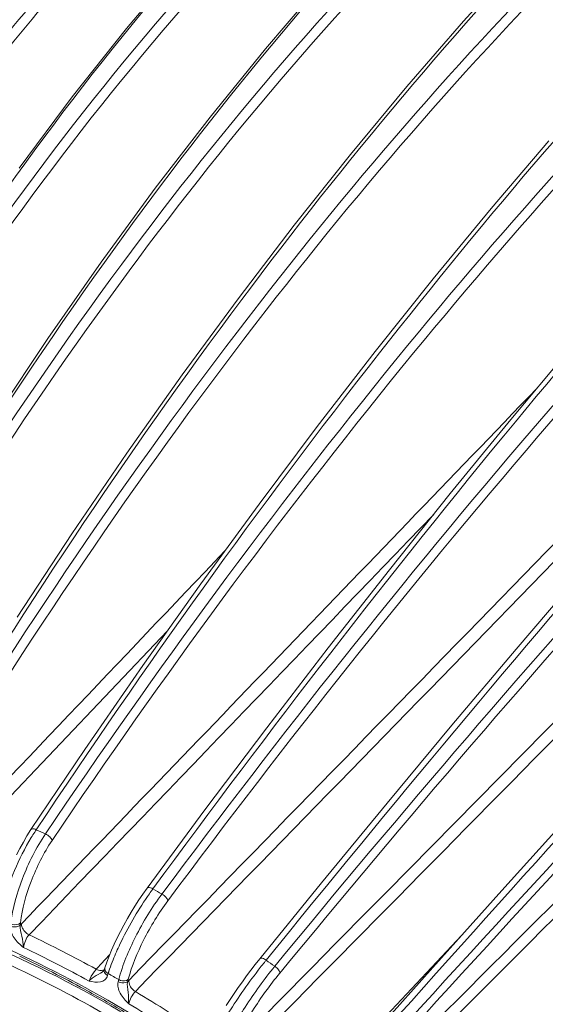
# Model space of a CAD drawing. Units: millimetres. Extents: x 15 to 1170, y 18 to 824.
# Drawn here: x 699 to 729, y 445 to 500 of the extents above; entities that cross this region are included whole.
import ezdxf

# ---------------------------------------------------------------- set-up
doc = ezdxf.new("R2010")
doc.units = ezdxf.units.MM
doc.layers.add('SLD-0', color=7, linetype='Continuous')

msp = doc.modelspace()

# ---------------------------------------------------------------- linework, layer by layer
at = {"layer": 'SLD-0', "lineweight": 0}
for p, q in [((708.553, 503.009), (705.462, 499.341)), ((727.541, 503.251), (724.362, 499.748)), ((716.382, 501.867), (713.25, 498.199)), ((724.362, 499.748), (721.187, 496.086)), ((705.462, 499.341), (702.422, 495.507)), ((713.25, 498.199), (710.147, 494.369)), ((721.187, 496.086), (718.019, 492.27)), ((702.422, 495.507), (699.437, 491.511)), ((710.147, 494.369), (707.076, 490.382)), ((729.149, 493.037), (725.916, 489.241)), ((718.019, 492.27), (714.862, 488.301)), ((707.076, 490.382), (704.042, 486.24)), ((725.916, 489.241), (722.67, 485.302)), ((714.862, 488.301), (711.718, 484.185)), ((704.042, 486.24), (701.045, 481.948)), ((722.67, 485.302), (719.416, 481.226)), ((711.718, 484.185), (708.59, 479.926)), ((701.045, 481.948), (698.09, 477.512)), ((730.378, 481.433), (727.015, 477.408)), ((719.416, 481.226), (716.157, 477.015)), ((708.59, 479.926), (705.483, 475.529)), ((716.157, 477.015), (712.895, 472.675)), ((727.015, 477.408), (723.625, 473.261)), ((705.483, 475.529), (702.398, 470.996)), ((723.625, 473.261), (720.212, 468.995)), ((712.895, 472.675), (709.635, 468.209)), ((702.398, 470.996), (699.34, 466.334)), ((720.212, 468.995), (716.778, 464.616)), ((730.878, 468.722), (727.316, 464.548)), ((709.635, 468.209), (706.38, 463.622)), ((707.75, 465.552), (693.939, 451.034)), ((716.778, 464.616), (713.328, 460.126)), ((727.316, 464.548), (723.714, 460.273)), ((706.38, 463.622), (703.133, 458.92)), ((713.328, 460.126), (709.866, 455.532)), ((723.714, 460.273), (720.075, 455.901)), ((703.133, 458.92), (700.107, 454.422)), ((709.866, 455.532), (706.619, 451.145)), ((720.075, 455.901), (716.403, 451.438)), ((730.333, 455.248), (726.514, 451.013)), ((700.107, 454.422), (699.879, 454.066)), ((699.879, 454.066), (699.678, 453.724)), ((699.482, 453.369), (699.294, 453.003)), ((699.678, 453.724), (699.482, 453.369)), ((706.62, 451.145), (706.376, 450.804)), ((716.403, 451.438), (712.943, 447.185)), ((726.514, 451.013), (722.641, 446.701)), ((706.155, 450.477), (705.936, 450.138)), ((706.376, 450.804), (706.155, 450.477)), ((705.936, 450.138), (705.722, 449.789)), ((705.514, 449.434), (705.314, 449.075)), ((705.722, 449.789), (705.514, 449.434)), ((699.52, 449.196), (699.508, 449.069)), ((705.314, 449.075), (705.123, 448.715)), ((704.943, 448.356), (704.776, 448.003)), ((705.123, 448.715), (704.943, 448.356)), ((724.244, 448.486), (718.839, 442.735)), ((704.776, 448.003), (704.622, 447.657)), ((704.525, 447.421), (704.031, 446.884)), ((704.484, 447.321), (704.362, 446.997)), ((704.622, 447.657), (704.484, 447.321)), ((712.943, 447.185), (712.682, 446.858)), ((703.93, 446.774), (703.768, 446.598)), ((703.958, 446.804), (703.93, 446.774)), ((704.007, 446.857), (703.958, 446.804)), ((704.031, 446.884), (704.007, 446.857)), ((704.219, 446.564), (704.255, 446.679)), ((704.362, 446.997), (704.254, 446.678)), ((712.682, 446.858), (712.442, 446.546)), ((722.641, 446.701), (718.977, 442.605)), ((704.204, 446.532), (704.199, 446.527)), ((704.199, 446.527), (704.199, 446.527)), ((704.211, 446.545), (704.204, 446.532)), ((704.217, 446.56), (704.211, 446.545)), ((704.219, 446.564), (704.217, 446.56)), ((704.398, 446.238), (704.435, 446.352)), ((705.565, 446.03), (705.534, 445.913)), ((712.201, 446.225), (711.962, 445.897)), ((712.442, 446.546), (712.201, 446.225)), ((705.028, 446.013), (704.998, 445.895)), ((711.726, 445.564), (711.495, 445.229)), ((711.962, 445.897), (711.726, 445.564)), ((711.495, 445.229), (711.271, 444.894)), ((711.271, 444.894), (711.055, 444.563))]:
    msp.add_line(p, q, dxfattribs=at)
for centre, radius, start, end in [((7721.581, -6553.246), 9889.777, 134.7147201, 135.0246106), ((7745.53, -6577.242), 9923.286, 134.7155029, 135.0252297), ((710.028, 448.016), 11.558, 146.3907, 147.1501), ((670.349, 387.133), 73.687, 65.49103, 65.93053), ((710.757, 447.548), 12.424, 147.16, 148.8655), ((719.858, 441.625), 16.017, 143.7285, 144.2791), ((667.567, 381.664), 79.826, 60.02627, 60.44293), ((720.817, 440.939), 17.197, 144.2861, 145.5271), ((669.73, 384.628), 70.702, 61.22154, 64.65076), ((669.697, 384.57), 69.991, 61.2506, 64.6217), ((670.156, 385.05), 68.826, 61.39465, 64.78866), ((715.22, 442.894), 11.327, 158.0489, 160.9399), ((713.348, 443.552), 9.343, 161.0037, 161.7486), ((734.95, 429.585), 27.853, 141.3483, 142.118), ((733.478, 430.76), 25.969, 141.0031, 141.3441), ((665.062, 377.693), 84.522, 54.80337, 55.20445), ((704.656, 446.672), 0.505, 231.8372, 239.3384), ((704.692, 446.786), 0.505, 231.8391, 239.3413), ((712.448, 443.846), 8.396, 162.0193, 162.6354), ((668.007, 381.969), 73.974, 59.96987, 60.49933), ((712.858, 443.714), 8.827, 161.753, 162.0222), ((669.085, 383.082), 71.066, 59.33811, 61.3966), ((706.984, 444.648), 1.923, 135.8045, 138.9049), ((667.386, 380.536), 75.419, 55.94971, 59.23893), ((667.374, 380.514), 74.666, 55.97769, 59.21094)]:
    msp.add_arc(centre, radius, start, end, dxfattribs=at)
for points, knots in [([(727.839, 525.287), (731.819, 526.172), (740.428, 526.757), (753.591, 524.418), (766.857, 519.116), (779.524, 511.164), (790.935, 500.986), (803.321, 485.621), (809.603, 471.938), (811.515, 462.637)], [0, 0, 0, 0, 0.107352, 0.22403, 0.34942, 0.48121, 0.616009, 0.749963, 1, 1, 1, 1]), ([(722.523, 512.518), (730.911, 511.25), (747.938, 505.317), (770.184, 489.593), (787.928, 468.626), (795.603, 451.997), (797.843, 443.577)], [0, 0, 0, 0, 0.237835, 0.495574, 0.755743, 1, 1, 1, 1]), ([(722.418, 511.836), (730.71, 510.514), (747.511, 504.575), (769.49, 489.018), (787.08, 468.332), (794.77, 451.941), (797.068, 443.626)], [0, 0, 0, 0, 0.238013, 0.495517, 0.755481, 1, 1, 1, 1]), ([(797.215, 443.631), (794.939, 451.971), (787.269, 468.417), (769.657, 489.16), (747.618, 504.74), (730.761, 510.659), (722.442, 511.958)], [0, 0, 0, 0, 0.244535, 0.504404, 0.761848, 1, 1, 1, 1]), ([(674.391, 459.92), (678.652, 469.485), (688.068, 487.179), (700.489, 502.991), (707.161, 509.729)], [0, 0, 0, 0, 0.524767, 1, 1, 1, 1]), ([(708.75, 509.89), (705.365, 506.607), (691.681, 491.719), (681.251, 474.033), (674.871, 459.937)], [0, 0, 0, 0, 0.23357, 1, 1, 1, 1]), ([(709.189, 509.561), (705.811, 506.284), (692.155, 491.425), (681.746, 473.775), (675.378, 459.707)], [0, 0, 0, 0, 0.233567, 1, 1, 1, 1]), ([(680.663, 459.761), (685.359, 469.3), (695.393, 486.89), (708.055, 502.766), (714.752, 509.575)], [0, 0, 0, 0, 0.5268, 1, 1, 1, 1]), ([(716.426, 509.557), (709.459, 502.804), (696.314, 486.996), (685.96, 469.301), (681.163, 459.713)], [0, 0, 0, 0, 0.475075, 1, 1, 1, 1]), ([(716.839, 509.186), (709.886, 502.447), (696.767, 486.669), (686.434, 469.01), (681.647, 459.441)], [0, 0, 0, 0, 0.475072, 1, 1, 1, 1]), ([(668.442, 459.252), (670.41, 464.13), (678.5, 482.044), (689.798, 498.675), (699.971, 508.879)], [0, 0, 0, 0, 0.267392, 1, 1, 1, 1]), ([(701.907, 508.933), (695.048, 502.272), (682.462, 486.587), (673.346, 468.734), (669.417, 459.15)], [0, 0, 0, 0, 0.480007, 1, 1, 1, 1]), ([(687.157, 458.777), (692.305, 468.238), (702.991, 485.653), (715.907, 501.543), (722.624, 508.419)], [0, 0, 0, 0, 0.528417, 1, 1, 1, 1]), ([(700.533, 508.316), (693.872, 501.703), (681.648, 486.241), (672.742, 468.724), (668.893, 459.334)], [0, 0, 0, 0, 0.48047, 1, 1, 1, 1]), ([(724.356, 508.223), (717.354, 501.435), (703.936, 485.654), (692.925, 468.166), (687.67, 458.666)], [0, 0, 0, 0, 0.47322, 1, 1, 1, 1]), ([(724.736, 507.817), (717.748, 501.043), (704.357, 485.292), (693.368, 467.838), (688.124, 458.358)], [0, 0, 0, 0, 0.473217, 1, 1, 1, 1]), ([(693.772, 456.986), (699.383, 466.315), (710.741, 483.485), (723.92, 499.343), (730.652, 506.281)], [0, 0, 0, 0, 0.529666, 1, 1, 1, 1]), ([(732.415, 505.909), (725.388, 499.089), (711.695, 483.38), (700.011, 466.17), (694.29, 456.812)], [0, 0, 0, 0, 0.471686, 1, 1, 1, 1]), ([(732.756, 505.474), (725.743, 498.667), (712.078, 482.988), (700.417, 465.813), (694.708, 456.474)], [0, 0, 0, 0, 0.471684, 1, 1, 1, 1]), ([(700.402, 454.413), (706.479, 463.559), (718.519, 480.416), (731.967, 496.2), (738.711, 503.193)], [0, 0, 0, 0, 0.530589, 1, 1, 1, 1]), ([(740.476, 502.651), (733.433, 495.803), (719.468, 480.206), (707.106, 463.345), (700.917, 454.181)], [0, 0, 0, 0, 0.470456, 1, 1, 1, 1]), ([(740.773, 502.194), (733.743, 495.359), (719.807, 479.793), (707.469, 462.964), (701.293, 453.819)], [0, 0, 0, 0, 0.470454, 1, 1, 1, 1]), ([(706.944, 451.102), (713.482, 460.013), (726.202, 476.492), (739.922, 492.163), (746.672, 499.204)], [0, 0, 0, 0, 0.531222, 1, 1, 1, 1]), ([(748.412, 498.501), (741.362, 491.629), (727.131, 476.181), (714.098, 459.733), (707.448, 450.813)], [0, 0, 0, 0, 0.469499, 1, 1, 1, 1]), ([(748.659, 498.028), (741.624, 491.169), (727.421, 475.752), (714.414, 459.336), (707.778, 450.434)], [0, 0, 0, 0, 0.469498, 1, 1, 1, 1]), ([(713.295, 447.102), (720.281, 455.733), (733.669, 471.773), (747.659, 487.295), (754.41, 494.377)], [0, 0, 0, 0, 0.531597, 1, 1, 1, 1]), ([(756.098, 493.525), (749.051, 486.631), (734.564, 471.366), (720.876, 455.391), (713.78, 446.763)], [0, 0, 0, 0, 0.468793, 1, 1, 1, 1]), ([(756.292, 493.044), (749.259, 486.163), (734.801, 470.928), (721.141, 454.984), (714.059, 446.373)], [0, 0, 0, 0, 0.468792, 1, 1, 1, 1]), ([(719.354, 442.478), (726.769, 450.785), (740.803, 466.33), (755.056, 481.674), (761.804, 488.789)], [0, 0, 0, 0, 0.531734, 1, 1, 1, 1]), ([(763.412, 487.8), (756.377, 480.889), (741.648, 465.833), (727.333, 450.386), (719.812, 442.093)], [0, 0, 0, 0, 0.46832, 1, 1, 1, 1]), ([(763.55, 487.319), (756.529, 480.421), (741.83, 465.394), (727.544, 449.978), (720.037, 441.701)], [0, 0, 0, 0, 0.468319, 1, 1, 1, 1]), ([(724.632, 437.479), (728.653, 441.565), (743.364, 456.575), (757.957, 471.702), (768.45, 482.817)], [0, 0, 0, 0, 0.272768, 1, 1, 1, 1]), ([(725.025, 437.303), (729.054, 441.397), (743.795, 456.437), (758.416, 471.595), (768.929, 482.732)], [0, 0, 0, 0, 0.272768, 1, 1, 1, 1]), ([(700.107, 454.422), (700.116, 454.436), (700.21, 454.495), (700.324, 454.448), (700.402, 454.413)], [0, 0, 0, 0, 0.169784, 1, 1, 1, 1]), ([(698.541, 450.248), (698.704, 450.891), (699.155, 452.171), (699.766, 453.382), (700.122, 453.972)], [0, 0, 0, 0, 0.490772, 1, 1, 1, 1]), ([(700.917, 454.181), (700.392, 453.402), (699.574, 451.771), (699.066, 450.008), (698.977, 449.141)], [0, 0, 0, 0, 0.518655, 1, 1, 1, 1]), ([(701.293, 453.819), (700.811, 453.105), (700.063, 451.609), (699.6, 449.991), (699.52, 449.196)], [0, 0, 0, 0, 0.518574, 1, 1, 1, 1]), ([(701.293, 453.819), (701.278, 453.894), (701.154, 454.039), (701.009, 454.139), (700.917, 454.181)], [0, 0, 0, 0, 0.43498, 1, 1, 1, 1]), ([(706.62, 451.145), (706.631, 451.16), (706.741, 451.215), (706.861, 451.149), (706.944, 451.102)], [0, 0, 0, 0, 0.162363, 1, 1, 1, 1]), ([(704.714, 447.128), (704.832, 447.422), (705.379, 448.652), (706.057, 449.824), (706.64, 450.672)], [0, 0, 0, 0, 0.235044, 1, 1, 1, 1]), ([(707.448, 450.813), (706.885, 450.057), (705.954, 448.511), (705.243, 446.842), (705.028, 446.013)], [0, 0, 0, 0, 0.524087, 1, 1, 1, 1]), ([(707.778, 450.434), (707.776, 450.505), (707.665, 450.658), (707.535, 450.763), (707.448, 450.813)], [0, 0, 0, 0, 0.4168, 1, 1, 1, 1]), ([(714.082, 438.034), (712.43, 439.362), (705.826, 444.238), (698.39, 448.032), (692.608, 449.945)], [0, 0, 0, 0, 0.258159, 1, 1, 1, 1]), ([(693.06, 450.043), (697.899, 448.379), (706.178, 444.311), (716.773, 436.397), (727.905, 425.076), (734.262, 414.761), (737.054, 407.495)], [0, 0, 0, 0, 0.244117, 0.435459, 0.62862, 1, 1, 1, 1]), ([(707.778, 450.434), (707.261, 449.741), (706.408, 448.322), (705.759, 446.791), (705.565, 446.03)], [0, 0, 0, 0, 0.524019, 1, 1, 1, 1]), ([(706.985, 442.419), (705.818, 443.16), (701.188, 445.919), (696.233, 448.143), (692.43, 449.403)], [0, 0, 0, 0, 0.256671, 1, 1, 1, 1]), ([(698.965, 449.014), (698.942, 448.789), (699.131, 448.292), (699.497, 447.971), (699.695, 447.807)], [0, 0, 0, 0, 0.468027, 1, 1, 1, 1]), ([(699.508, 449.069), (699.479, 449.04), (699.313, 448.943), (699.099, 448.956), (698.965, 449.014)], [0, 0, 0, 0, 0.218582, 1, 1, 1, 1]), ([(699.52, 449.196), (699.491, 449.167), (699.326, 449.07), (699.112, 449.083), (698.977, 449.141)], [0, 0, 0, 0, 0.218581, 1, 1, 1, 1]), ([(699.508, 449.069), (699.508, 449.069), (699.508, 449.069), (699.508, 449.069), (699.475, 448.862), (699.636, 448.441), (699.643, 448.016), (699.695, 447.807)], [-0.000006, -0.000006, -0.000006, -0.000006, 0, 0, 0, 0.493483, 1, 1, 1, 1]), ([(699.577, 449.147), (699.572, 449.089), (699.614, 448.827), (699.819, 448.61), (700, 448.523)], [0, 0, 0, 0, 0.223404, 1, 1, 1, 1]), ([(700, 448.523), (699.909, 448.43), (699.777, 448.196), (699.702, 447.939), (699.695, 447.807)], [0, 0, 0, 0, 0.493966, 1, 1, 1, 1]), ([(712.943, 447.185), (712.972, 447.221), (713.129, 447.211), (713.229, 447.148), (713.295, 447.102)], [0, 0, 0, 0, 0.363848, 1, 1, 1, 1]), ([(703.768, 446.598), (703.727, 446.552), (703.569, 446.346), (703.433, 446.119), (703.362, 445.933)], [0, 0, 0, 0, 0.233442, 1, 1, 1, 1]), ([(703.768, 446.598), (703.807, 446.576), (703.947, 446.515), (704.128, 446.51), (704.22, 446.569)], [0, 0, 0, 0, 0.289284, 1, 1, 1, 1]), ([(704.255, 446.678), (704.247, 446.655), (704.236, 446.543), (704.314, 446.442), (704.38, 446.39)], [0, 0, 0, 0, 0.223043, 1, 1, 1, 1]), ([(710.707, 443.359), (710.863, 443.63), (711.56, 444.777), (712.334, 445.876), (712.966, 446.688)], [0, 0, 0, 0, 0.232838, 1, 1, 1, 1]), ([(713.78, 446.763), (713.18, 446.033), (712.138, 444.576), (711.235, 443.024), (710.893, 442.253)], [0, 0, 0, 0, 0.528301, 1, 1, 1, 1]), ([(714.059, 446.373), (714.071, 446.437), (713.975, 446.598), (713.86, 446.706), (713.78, 446.763)], [0, 0, 0, 0, 0.398139, 1, 1, 1, 1]), ([(703.362, 445.933), (703.416, 445.989), (703.55, 446.095), (703.823, 446.299), (704.09, 446.392), (704.199, 446.527)], [0, 0, 0, 0, 0.228558, 0.49387, 1, 1, 1, 1]), ([(703.362, 445.933), (703.571, 445.886), (703.889, 445.816), (704.267, 445.986), (704.371, 446.151), (704.398, 446.238)], [0, 0, 0, 0, 0.539018, 0.771693, 1, 1, 1, 1]), ([(705.565, 446.03), (705.536, 446.002), (705.37, 445.908), (705.155, 445.943), (705.028, 446.013)], [0, 0, 0, 0, 0.217221, 1, 1, 1, 1]), ([(714.059, 446.373), (713.509, 445.705), (712.554, 444.368), (711.729, 442.944), (711.417, 442.236)], [0, 0, 0, 0, 0.528253, 1, 1, 1, 1]), ([(704.998, 445.895), (704.944, 445.685), (705.081, 445.176), (705.412, 444.836), (705.594, 444.657)], [0, 0, 0, 0, 0.459139, 1, 1, 1, 1]), ([(705.534, 445.913), (705.506, 445.884), (705.339, 445.79), (705.125, 445.825), (704.998, 445.895)], [0, 0, 0, 0, 0.217222, 1, 1, 1, 1]), ([(705.534, 445.913), (705.534, 445.913), (705.534, 445.913), (705.534, 445.913), (705.474, 445.715), (705.598, 445.283), (705.568, 444.868), (705.594, 444.657)], [-0.000006, -0.000006, -0.000006, -0.000006, 0, 0, 0, 0.492196, 1, 1, 1, 1]), ([(705.605, 445.989), (705.592, 445.936), (705.6, 445.674), (705.789, 445.447), (705.959, 445.344)], [0, 0, 0, 0, 0.216794, 1, 1, 1, 1]), ([(705.959, 445.344), (705.867, 445.252), (705.723, 445.029), (705.619, 444.785), (705.594, 444.657)], [0, 0, 0, 0, 0.49924, 1, 1, 1, 1])]:
    msp.add_open_spline(points, degree=3, knots=knots, dxfattribs=at)
for points in [[(705.605, 445.989), (719.104, 459.837), (732.603, 473.684), (746.103, 487.53)], [(746.602, 487.044), (733.054, 473.145), (719.506, 459.245), (705.959, 445.344)], [(711.442, 442.204), (725.025, 455.967), (738.608, 469.73), (752.191, 483.493)], [(752.655, 483.034), (739.01, 469.206), (725.366, 455.378), (711.722, 441.549)], [(699.577, 449.147), (709.208, 459.148), (718.839, 469.149), (728.47, 479.15)], [(716.996, 437.851), (730.654, 451.523), (744.313, 465.195), (757.972, 478.867)], [(758.395, 478.444), (744.662, 464.695), (730.93, 450.945), (717.198, 437.195)], [(760.803, 476.637), (747.355, 462.491), (733.906, 448.346), (720.457, 434.201)], [(763.73, 473.347), (750.007, 459.769), (736.284, 446.191), (722.562, 432.612)], [(722.678, 472.078), (715.119, 464.226), (707.559, 456.375), (700, 448.523)], [(765.919, 471.323), (752.374, 457.245), (738.828, 443.167), (725.282, 429.09)], [(766.098, 470.624), (752.714, 456.709), (739.329, 442.794), (725.944, 428.88)], [(693.453, 451.627), (699.291, 457.762), (705.129, 463.898), (710.967, 470.033)], [(699.577, 449.147), (699.553, 449.122), (699.53, 449.096), (699.508, 449.069)], [(704.219, 446.564), (704.208, 446.531), (704.207, 446.495), (704.215, 446.461)], [(704.215, 446.461), (704.223, 446.426), (704.239, 446.393), (704.259, 446.363)], [(704.259, 446.363), (704.282, 446.33), (704.312, 446.3), (704.344, 446.275)]]:
    msp.add_open_spline(points, degree=3, dxfattribs=at)

doc.saveas('drawing.dxf')
